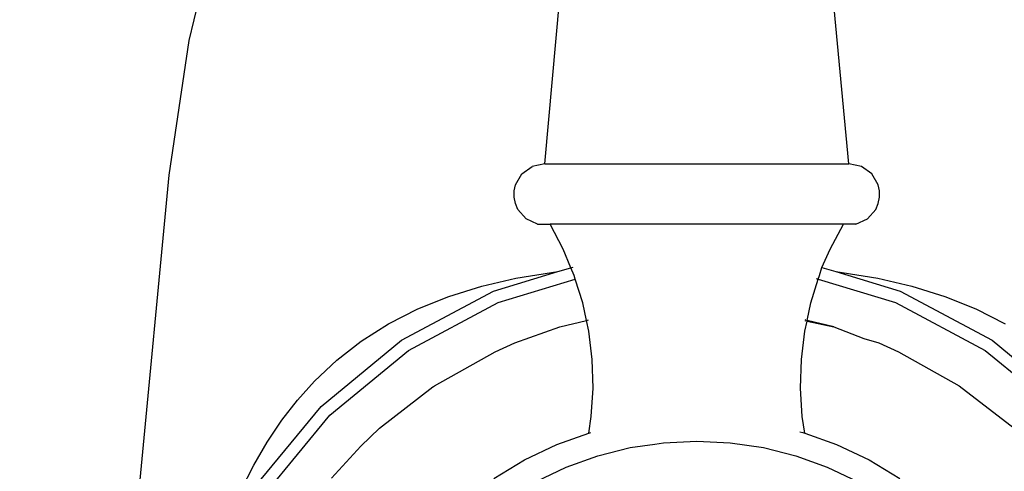
# Model space of a CAD drawing. Units: millimetres. Extents: x 1186 to 1751, y 913 to 1455.
# Drawn here: x 1377 to 1417, y 1021 to 1040 of the extents above; entities that cross this region are included whole.
import ezdxf

# ---------------------------------------------------------------- set-up
doc = ezdxf.new("R2010")
doc.units = ezdxf.units.MM
doc.layers.add('COTA', color=1, linetype='Continuous')
doc.layers.add('RUBINETTOS', color=2, linetype='Continuous')
doc.styles.get("Standard").update_dxf_attribs({"font": 'arial.ttf'})
doc.dimstyles.new('Milímetros', dxfattribs={"dimtxt": 11, "dimasz": 5, "dimexe": 3, "dimexo": 10, "dimgap": 3, "dimtad": 1, "dimtxsty": 'Standard', "dimblk": 'DOT', "dimcen": 2.5, "dimadec": 0, "dimazin": 0, "dimtfac": 1, "dimtmove": 0, "dimatfit": 3, "dimldrblk": 'DOT', "dimfxl": 0, "dimarcsym": 0})

# ---------------------------------------------------------------- blocks, each defined once
blk = doc.blocks.new('_Dot')
at = {"color": 0, "linetype": 'ByBlock', "lineweight": -2}
blk.add_line((-0.5, 0), (-1, 0), dxfattribs=at)
at = {"color": 0, "linetype": 'ByBlock', "const_width": 0.5}
blk.add_lwpolyline([(-0.25, 0, 1), (0.25, 0, 1)], format="xyb", close=True, dxfattribs=at)
blk = doc.blocks.new('*D154')
at = {"layer": 'COTA', "color": 0, "lineweight": -2}
for p, q in [((1201.778, 1121.18), (1201.778, 1186.877)), ((1436.033, 965.487), (1436.033, 1186.877)), ((1206.778, 1183.877), (1431.033, 1183.877))]:
    blk.add_line(p, q, dxfattribs=at)
at = {"layer": 'Defpoints', "color": 0}
for p in [(1436.033, 1183.877), (1201.778, 1111.18), (1436.033, 955.487)]:
    blk.add_point(p, dxfattribs=at)
at = {"layer": 'COTA', "color": 0, "lineweight": -2, "xscale": 5, "yscale": 5, "zscale": 5, "rotation": 180}
blk.add_blockref('_Dot', (1201.778, 1183.877), dxfattribs=at)
at = {"layer": 'COTA', "color": 0, "lineweight": -2, "xscale": 5, "yscale": 5, "zscale": 5}
blk.add_blockref('_Dot', (1436.033, 1183.877), dxfattribs=at)
at = {"layer": 'COTA', "color": 0, "insert": (1318.906, 1192.497), "char_height": 11, "attachment_point": 5}
blk.add_mtext('234', dxfattribs=at)

msp = doc.modelspace()

# ---------------------------------------------------------------- linework, layer by layer
at = {"layer": 'RUBINETTOS'}
for p, q in [((1398.294, 1034.073), (1398.993, 1041.711)), ((1410.773, 1034.073), (1410.057, 1041.711)), ((1383.713, 1039.139), (1384.124, 1040.837)), ((1382.892, 1033.606), (1383.713, 1039.139)), ((1398.294, 1034.073), (1397.777, 1033.966)), ((1398.294, 1034.073), (1404.533, 1034.073)), ((1404.533, 1034.073), (1410.773, 1034.073)), ((1411.289, 1033.966), (1410.773, 1034.073)), ((1397.097, 1033.217), (1397.358, 1033.663)), ((1397.358, 1033.663), (1397.777, 1033.966)), ((1411.709, 1033.663), (1411.289, 1033.966)), ((1411.97, 1033.217), (1411.709, 1033.663)), ((1381.244, 1016.308), (1382.892, 1033.606)), ((1397.041, 1032.963), (1397.097, 1033.217)), ((1412.025, 1032.963), (1411.97, 1033.217)), ((1397.039, 1032.703), (1397.041, 1032.963)), ((1412.028, 1032.703), (1412.025, 1032.963)), ((1397.091, 1032.448), (1397.039, 1032.703)), ((1397.194, 1032.209), (1397.091, 1032.448)), ((1411.873, 1032.209), (1411.976, 1032.448)), ((1411.976, 1032.448), (1412.028, 1032.703)), ((1397.535, 1031.821), (1397.194, 1032.209)), ((1411.531, 1031.821), (1411.873, 1032.209)), ((1398.005, 1031.604), (1397.535, 1031.821)), ((1398.005, 1031.604), (1398.522, 1031.596)), ((1411.062, 1031.604), (1410.545, 1031.596)), ((1411.062, 1031.604), (1411.531, 1031.821)), ((1399.056, 1030.572), (1398.522, 1031.596)), ((1404.533, 1031.596), (1398.522, 1031.596)), ((1410.545, 1031.596), (1404.533, 1031.596)), ((1410.011, 1030.572), (1410.545, 1031.596)), ((1399.369, 1029.816), (1399.056, 1030.572)), ((1409.669, 1029.824), (1410.011, 1030.572)), ((1396.191, 1028.852), (1398.831, 1029.653)), ((1397.104, 1029.381), (1398.568, 1029.624)), ((1398.568, 1029.624), (1398.831, 1029.653)), ((1398.831, 1029.653), (1399.369, 1029.816)), ((1399.369, 1029.816), (1399.457, 1029.843)), ((1399.502, 1029.493), (1399.369, 1029.816)), ((1409.564, 1029.493), (1409.669, 1029.824)), ((1409.669, 1029.824), (1410.235, 1029.653)), ((1410.235, 1029.653), (1410.498, 1029.623)), ((1410.235, 1029.653), (1412.876, 1028.852)), ((1410.498, 1029.623), (1411.962, 1029.381)), ((1395.714, 1029.059), (1397.104, 1029.381)), ((1396.383, 1028.386), (1399.548, 1029.347)), ((1399.548, 1029.347), (1399.502, 1029.493)), ((1399.853, 1028.37), (1399.548, 1029.347)), ((1409.214, 1028.37), (1409.519, 1029.346)), ((1409.431, 1029.373), (1409.519, 1029.346)), ((1409.519, 1029.346), (1409.564, 1029.493)), ((1409.519, 1029.346), (1412.683, 1028.386)), ((1411.962, 1029.381), (1413.353, 1029.059)), ((1392.422, 1026.837), (1396.191, 1028.852)), ((1394.357, 1028.637), (1395.714, 1029.059)), ((1412.876, 1028.852), (1416.645, 1026.837)), ((1413.353, 1029.059), (1414.709, 1028.637)), ((1392.701, 1026.418), (1396.383, 1028.386)), ((1393.09, 1028.126), (1394.357, 1028.637)), ((1400.006, 1027.656), (1399.853, 1028.37)), ((1409.061, 1027.656), (1409.214, 1028.37)), ((1412.683, 1028.386), (1416.365, 1026.418)), ((1414.709, 1028.637), (1415.977, 1028.126)), ((1391.882, 1027.509), (1393.09, 1028.126)), ((1415.977, 1028.126), (1417.184, 1027.509)), ((1398.915, 1027.384), (1400.006, 1027.656)), ((1400.006, 1027.656), (1400.088, 1027.677)), ((1400.1, 1027.215), (1400.006, 1027.656)), ((1408.966, 1027.215), (1409.055, 1027.628)), ((1408.972, 1027.647), (1409.004, 1027.64)), ((1409.012, 1027.668), (1408.978, 1027.677)), ((1409.055, 1027.628), (1409.061, 1027.656)), ((1409.055, 1027.628), (1410.151, 1027.384)), ((1410.151, 1027.384), (1409.061, 1027.656)), ((1390.768, 1026.8), (1391.882, 1027.509)), ((1397.071, 1026.727), (1398.915, 1027.384)), ((1400.242, 1026.044), (1400.1, 1027.215)), ((1408.824, 1026.044), (1408.966, 1027.215)), ((1410.151, 1027.384), (1411.391, 1026.91)), ((1389.118, 1024.126), (1392.422, 1026.837)), ((1389.771, 1026.024), (1390.768, 1026.8)), ((1411.391, 1026.91), (1411.995, 1026.727)), ((1416.645, 1026.837), (1419.948, 1024.126)), ((1389.474, 1023.77), (1392.701, 1026.418)), ((1393.774, 1024.974), (1396.256, 1026.367)), ((1396.256, 1026.367), (1397.071, 1026.727)), ((1411.995, 1026.727), (1412.81, 1026.367)), ((1412.81, 1026.367), (1415.293, 1024.974)), ((1416.365, 1026.418), (1419.592, 1023.77)), ((1388.856, 1025.164), (1389.771, 1026.024)), ((1400.277, 1024.87), (1400.242, 1026.044)), ((1408.79, 1024.87), (1408.824, 1026.044)), ((1388.157, 1024.388), (1388.856, 1025.164)), ((1391.52, 1023.234), (1393.699, 1024.925)), ((1393.699, 1024.925), (1393.729, 1024.939)), ((1393.729, 1024.939), (1393.774, 1024.974)), ((1400.206, 1023.709), (1400.277, 1024.87)), ((1408.861, 1023.709), (1408.79, 1024.87)), ((1415.293, 1024.974), (1417.546, 1023.234)), ((1387.508, 1023.555), (1388.157, 1024.388)), ((1386.407, 1020.822), (1389.118, 1024.126)), ((1386.826, 1020.543), (1389.474, 1023.77)), ((1386.909, 1022.664), (1387.508, 1023.555)), ((1400.102, 1023.025), (1400.206, 1023.709)), ((1408.965, 1023.025), (1408.861, 1023.709)), ((1390.745, 1022.5), (1391.52, 1023.234)), ((1398.798, 1022.559), (1400.102, 1023.025)), ((1400.102, 1023.025), (1400.182, 1023.054)), ((1408.759, 1023.085), (1408.884, 1023.054)), ((1408.884, 1023.054), (1408.965, 1023.025)), ((1408.965, 1023.025), (1410.269, 1022.559)), ((1386.357, 1021.717), (1386.909, 1022.664)), ((1389.544, 1021.185), (1390.745, 1022.5)), ((1397.468, 1021.93), (1398.798, 1022.559)), ((1400.472, 1022.1), (1401.804, 1022.434)), ((1401.804, 1022.434), (1402.811, 1022.573)), ((1402.811, 1022.573), (1403.162, 1022.635)), ((1403.162, 1022.635), (1404.533, 1022.702)), ((1404.533, 1022.702), (1405.905, 1022.635)), ((1405.905, 1022.635), (1407.263, 1022.434)), ((1407.263, 1022.434), (1408.595, 1022.1)), ((1410.269, 1022.559), (1411.599, 1021.93)), ((1396.206, 1021.173), (1397.468, 1021.93)), ((1399.179, 1021.637), (1400.472, 1022.1)), ((1408.595, 1022.1), (1409.887, 1021.637)), ((1411.599, 1021.93), (1412.86, 1021.173)), ((1385.834, 1020.68), (1386.357, 1021.717)), ((1397.938, 1021.05), (1399.179, 1021.637)), ((1409.887, 1021.637), (1411.129, 1021.05))]:
    msp.add_line(p, q, dxfattribs=at)

# ---------------------------------------------------------------- dimensions: what is measured, and where the dimension line sits
at = {"layer": 'COTA'}
dim = msp.add_linear_dim(base=(1436.033, 1183.877), p1=(1201.778, 1111.18), p2=(1436.033, 955.487), text='234', dimstyle='Milímetros', dxfattribs=at)
dim.commit()
dim.dimension.update_dxf_attribs({"geometry": '*D154', "text_midpoint": (1318.906, 1192.497)})

doc.saveas('drawing.dxf')
